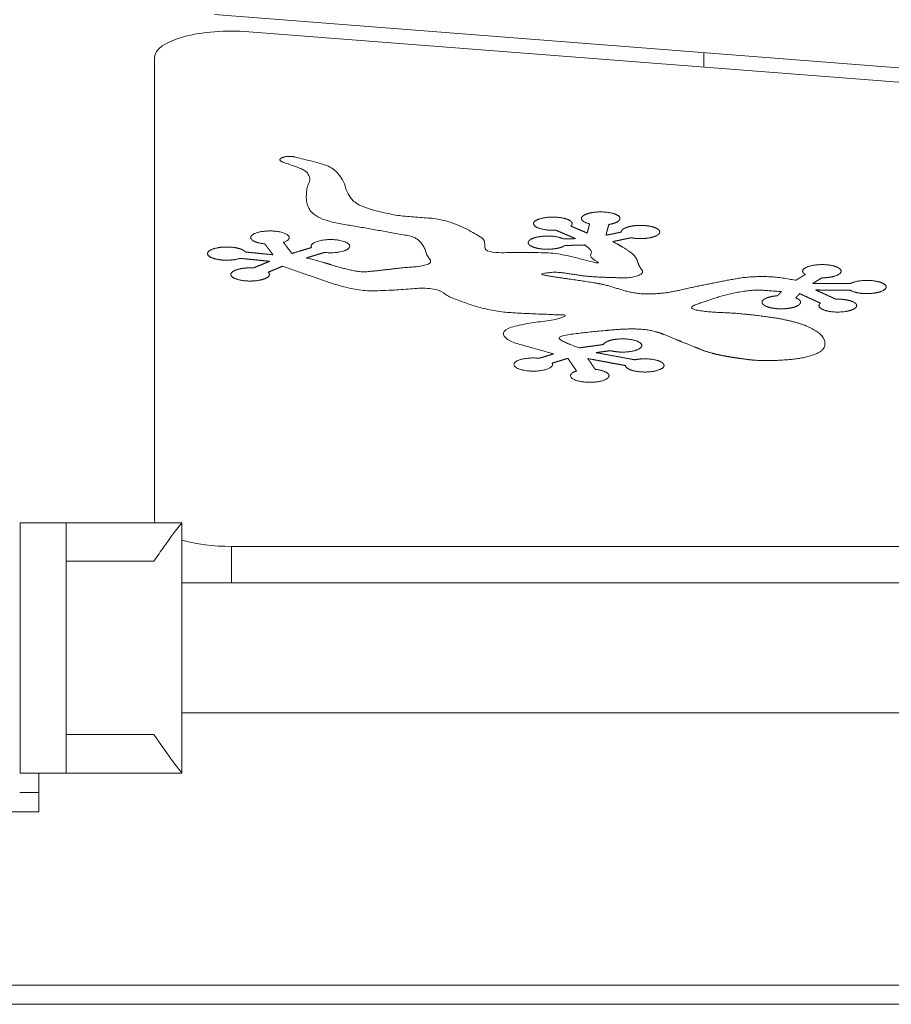
# Model space of a CAD drawing. Units: millimetres. Extents: x 1336 to 12215, y 1653 to 11278.
# Drawn here: x 4288 to 4514, y 4886 to 5142 of the extents above; entities that cross this region are included whole.
import ezdxf

# ---------------------------------------------------------------- set-up
doc = ezdxf.new("R2010")
doc.units = ezdxf.units.MM
doc.header["$MEASUREMENT"] = 0
doc.layers.get('0').update_dxf_attribs({"color": 3})

msp = doc.modelspace()

# ---------------------------------------------------------------- linework, layer by layer
at = {"color": 7, "linetype": 'Continuous', "lineweight": 13}
for p, q in [((4338.15, 5143.39), (4517.84, 5129.39)), ((4517.84, 5125.61), (4347.04, 5138.92)), ((4322.6, 5132.25), (4322.6, 5012.17)), ((4465.1, 5129.72), (4465.1, 5133.5)), ((4287.7, 5011.49), (4299.7, 5011.49)), ((4287.7, 4946.49), (4287.7, 5011.49)), ((4299.7, 4946.49), (4299.7, 5011.49)), ((4329.7, 5011.49), (4299.7, 5011.49)), ((4329.7, 5011.49), (4329.7, 4946.49)), ((4342.6, 5005.33), (4342.6, 4995.84)), ((4342.6, 5005.33), (5102.6, 5005.33)), ((4322.44, 5001.49), (4299.7, 5001.49)), ((5115.7, 4995.84), (4329.7, 4995.84)), ((4329.7, 4962.14), (5115.7, 4962.14)), ((4322.44, 4956.49), (4299.7, 4956.49)), ((4287.7, 4946.49), (4299.7, 4946.49)), ((4292.6, 4936.49), (4292.6, 4946.49)), ((4329.7, 4946.49), (4299.7, 4946.49)), ((4292.59, 4941.49), (4287.6, 4941.49)), ((4277.6, 4936.49), (4292.6, 4936.49)), ((4697.53, 4891.49), (4277.6, 4891.49)), ((4277.6, 4886.49), (4698.57, 4886.49))]:
    msp.add_line(p, q, dxfattribs=at)
for centre, start_param, end_param in [((4342.6, 5132.25), 4.488262, 6.283185), ((4342.6, 5012.17), 0, 0.098624), ((4342.6, 5012.17), 0.869773, 1.570796)]:
    msp.add_ellipse(centre, major_axis=(-20, 0), ratio=0.34202, start_param=start_param, end_param=end_param, dxfattribs=at)
msp.add_rational_spline([(4355.88, 5078.07), (4358.74, 5077), (4361.76, 5075.99), (4367.96, 5073.84), (4370.9, 5072.72), (4377.89, 5071.5), (4380.72, 5071.72), (4386.44, 5071.91), (4389.51, 5072.26), (4393.35, 5072.39), (4394.17, 5072.46), (4397.01, 5071.72), (4397.29, 5070.99), (4399.84, 5069.88), (4401, 5069.37), (4405.53, 5067.69), (4409.15, 5066.54), (4415.71, 5065.93), (4417.74, 5065.84), (4422.13, 5065.65), (4424.47, 5065.57), (4427.92, 5065.42), (4429.09, 5065.35), (4430.75, 5065.13), (4429.29, 5064.73), (4426.88, 5064.33), (4425.15, 5064.07), (4420.96, 5063.37), (4418.5, 5063.08), (4414.24, 5062.09), (4413.18, 5061.3), (4413.05, 5059.83), (4414.16, 5058.7), (4419.52, 5057.18), (4422.82, 5056.24), (4426.11, 5055.3), (4424.88, 5054.92), (4423.64, 5054.54), (4422.4, 5054.16), (4419.21, 5054.52), (4416.37, 5053.91), (4415.9, 5052.78), (4415.43, 5051.64), (4417.67, 5050.79), (4421.02, 5050.83), (4424.37, 5050.87), (4426.44, 5051.77), (4425.74, 5052.89), (4427.11, 5053.31), (4428.47, 5053.73), (4429.83, 5054.15), (4430.58, 5053.06), (4431.34, 5051.97), (4432.09, 5050.88), (4429.65, 5050.1), (4429.84, 5048.95), (4432.53, 5048.27), (4435.21, 5047.58), (4438.47, 5047.85), (4439.98, 5048.87), (4441.49, 5049.89), (4440.16, 5050.95), (4436.95, 5051.28), (4436.31, 5052.21), (4435.66, 5053.15), (4435.02, 5054.08), (4438.27, 5053.48), (4441.53, 5052.87), (4444.79, 5052.27), (4444.88, 5051.12), (4447.5, 5050.41), (4450.78, 5050.63), (4454.07, 5050.86), (4455.67, 5051.87), (4454.44, 5052.93), (4453.22, 5054), (4450.04, 5054.37), (4447.18, 5053.77), (4443.84, 5054.39), (4440.51, 5055.01), (4437.17, 5055.63), (4438.42, 5055.8), (4439.67, 5055.97), (4440.92, 5056.14), (4443.55, 5055.43), (4446.83, 5055.66), (4448.42, 5056.67), (4450, 5057.68), (4448.76, 5058.75), (4445.58, 5059.11), (4442.4, 5059.47), (4439.55, 5058.86), (4439.07, 5057.73), (4436.97, 5057.44), (4434.88, 5057.16), (4432.78, 5056.87), (4432.66, 5056.9), (4432.17, 5057.06), (4431.7, 5057.22), (4431, 5057.49), (4430.67, 5057.63), (4430.03, 5057.91), (4429.71, 5058.06), (4429.09, 5058.34), (4428.79, 5058.49), (4428.3, 5058.73), (4428.15, 5058.83), (4427.83, 5059.04), (4427.73, 5059.16), (4427.56, 5059.43), (4427.58, 5059.61), (4427.82, 5059.78), (4427.86, 5059.8), (4427.97, 5059.84), (4428.02, 5059.86), (4428.79, 5060.07), (4429.54, 5060.23), (4431.19, 5060.46), (4432.02, 5060.57), (4433.45, 5060.74), (4434.05, 5060.81), (4435.24, 5060.94), (4437.02, 5061.13), (4438.83, 5061.3), (4440.76, 5061.48), (4441.49, 5061.54), (4442.97, 5061.65), (4443.72, 5061.7), (4445.22, 5061.76), (4445.97, 5061.78), (4447.09, 5061.77), (4447.46, 5061.77), (4448.02, 5061.75), (4448.2, 5061.74), (4448.56, 5061.72), (4449.83, 5061.63), (4451.02, 5061.46), (4452.89, 5061.01), (4453.72, 5060.76), (4455.92, 5059.87), (4457.38, 5059.26), (4460.77, 5057.88), (4462.69, 5057.11), (4465.39, 5056.03), (4466.26, 5055.76), (4468.11, 5055.26), (4469.09, 5055.03), (4471.18, 5054.65), (4472.24, 5054.46), (4473.88, 5054.21), (4474.44, 5054.13), (4475.55, 5053.98), (4476.1, 5053.9), (4477.37, 5053.74), (4478.09, 5053.67), (4479.58, 5053.57), (4480.33, 5053.55), (4481.83, 5053.54), (4482.59, 5053.55), (4483.71, 5053.59), (4484.08, 5053.61), (4484.82, 5053.65), (4485.93, 5053.71), (4487.02, 5053.81), (4488.46, 5053.94), (4489.16, 5054.03), (4490.55, 5054.24), (4491.21, 5054.37), (4492.18, 5054.61), (4492.5, 5054.7), (4492.96, 5054.84), (4493.29, 5054.95), (4493.59, 5055.06), (4494.23, 5055.3), (4494.65, 5055.5), (4495.38, 5055.91), (4495.66, 5056.11), (4496.06, 5056.53), (4496.22, 5056.73), (4496.37, 5057.05), (4496.45, 5057.26), (4496.56, 5057.78), (4496.53, 5058.19), (4496.43, 5058.8), (4496.31, 5059.11), (4495.94, 5059.74), (4495.7, 5060.04), (4495.23, 5060.5), (4495.05, 5060.65), (4494.65, 5060.95), (4494.44, 5061.1), (4493.84, 5061.48), (4493.44, 5061.71), (4492.61, 5062.15), (4492.18, 5062.36), (4491.24, 5062.75), (4490.75, 5062.93), (4489.96, 5063.19), (4489.4, 5063.37), (4488.81, 5063.53), (4487.55, 5063.85), (4486.57, 5064.07), (4484.54, 5064.48), (4483.49, 5064.65), (4479.72, 5065.18), (4477, 5065.51), (4473.52, 5065.83), (4472.85, 5065.89), (4471.48, 5065.95), (4470.11, 5066.01), (4468.73, 5066.08), (4467.35, 5066.15), (4466.66, 5066.21), (4465.58, 5066.31), (4465.18, 5066.36), (4464.38, 5066.47), (4463.99, 5066.53), (4463.25, 5066.67), (4462.93, 5066.75), (4462.49, 5066.88), (4462.37, 5066.92), (4462.21, 5066.99), (4462.14, 5067.02), (4462.08, 5067.06), (4462.05, 5067.08), (4461.85, 5067.23), (4461.89, 5067.42), (4462.34, 5067.75), (4462.65, 5067.92), (4463.52, 5068.25), (4463.97, 5068.42), (4464.72, 5068.67), (4465.19, 5068.82), (4466.29, 5069.18), (4467.12, 5069.47), (4468.33, 5069.88), (4468.94, 5070.07), (4470.18, 5070.45), (4470.83, 5070.63), (4471.87, 5070.88), (4472.23, 5070.96), (4472.78, 5071.07), (4473.17, 5071.15), (4474.1, 5071.33), (4474.85, 5071.45), (4475.94, 5071.62), (4476.49, 5071.68), (4477.6, 5071.79), (4478.15, 5071.83), (4479.26, 5071.85), (4479.82, 5071.84), (4481.99, 5071.7), (4483.62, 5071.59), (4485.24, 5071.47), (4484.89, 5071.11), (4484.54, 5070.75), (4484.19, 5070.38), (4480.91, 5070.15), (4479.32, 5069.14), (4480.57, 5068.08), (4481.81, 5067.01), (4484.99, 5066.65), (4487.84, 5067.26), (4490.69, 5067.86), (4491.17, 5068.99), (4488.94, 5069.85), (4489.29, 5070.21), (4489.64, 5070.58), (4489.99, 5070.94), (4491.78, 5070.12), (4493.57, 5069.3), (4495.36, 5068.48), (4494.11, 5067.45), (4495.6, 5066.45), (4498.77, 5066.2), (4501.95, 5065.95), (4504.57, 5066.62), (4504.77, 5067.73), (4504.97, 5068.84), (4502.62, 5069.61), (4499.37, 5069.5), (4497.65, 5070.29), (4495.93, 5071.08), (4494.2, 5071.87), (4494.21, 5071.87), (4494.21, 5071.88), (4494.22, 5071.89), (4494.23, 5071.89), (4497.17, 5071.87), (4500.11, 5071.85), (4503.05, 5071.83), (4504.67, 5070.83), (4507.96, 5070.61), (4510.57, 5071.33), (4513.17, 5072.06), (4513.23, 5073.2), (4510.7, 5073.95), (4508.17, 5074.71), (4504.86, 5074.53), (4503.13, 5073.54), (4499.88, 5073.56), (4496.63, 5073.58), (4493.37, 5073.6), (4494.18, 5074.09), (4494.98, 5074.57), (4495.78, 5075.05), (4499.14, 5075.06), (4501.27, 5075.95), (4500.67, 5077.07), (4500.06, 5078.2), (4497.15, 5078.77), (4494.01, 5078.37), (4490.87, 5077.97), (4489.74, 5076.89), (4491.44, 5075.9), (4490.6, 5075.4), (4489.77, 5074.9), (4488.94, 5074.39), (4488.61, 5074.47), (4488.27, 5074.53), (4487.6, 5074.67), (4486.91, 5074.79), (4486.2, 5074.9), (4485.49, 5075), (4485.13, 5075.05), (4484.34, 5075.15), (4483.9, 5075.2), (4483, 5075.28), (4482.54, 5075.3), (4481.13, 5075.37), (4480.17, 5075.38), (4477.8, 5075.32), (4476.39, 5075.23), (4474.59, 5075), (4474.17, 5074.93), (4472.88, 5074.7), (4472, 5074.55), (4470.26, 5074.22), (4469.4, 5074.06), (4466.84, 5073.55), (4464.62, 5073.1), (4462.42, 5072.64), (4461.41, 5072.41), (4460.4, 5072.18), (4459.39, 5071.96), (4458.38, 5071.73), (4457.86, 5071.62), (4456.61, 5071.36), (4455.84, 5071.25), (4454.22, 5071.03), (4453.38, 5070.96), (4451.67, 5070.87), (4450.82, 5070.85), (4449.57, 5070.88), (4449.17, 5070.9), (4448.57, 5070.94), (4448.19, 5070.98), (4447.82, 5071.02), (4447.16, 5071.12), (4446.7, 5071.2), (4445.8, 5071.38), (4445.35, 5071.48), (4444.11, 5071.84), (4443.28, 5072.09), (4441.62, 5072.58), (4440.78, 5072.83), (4439.53, 5073.2), (4438.62, 5073.41), (4437.68, 5073.59), (4435.4, 5073.95), (4433.6, 5074.23), (4430.83, 5074.64), (4429.4, 5074.85), (4427.96, 5075.05), (4427, 5075.19), (4426.53, 5075.26), (4425.7, 5075.38), (4425.36, 5075.44), (4424.64, 5075.55), (4424.27, 5075.62), (4423.62, 5075.75), (4423.38, 5075.81), (4423.11, 5075.94), (4423.09, 5075.98), (4423.13, 5076.03), (4423.15, 5076.04), (4423.24, 5076.08), (4423.29, 5076.09), (4423.84, 5076.21), (4424.33, 5076.31), (4425.13, 5076.42), (4425.39, 5076.45), (4425.79, 5076.48), (4426.04, 5076.49), (4426.31, 5076.5), (4427.2, 5076.47), (4427.97, 5076.42), (4429.46, 5076.22), (4430.2, 5076.11), (4431.7, 5075.88), (4432.44, 5075.76), (4433.57, 5075.59), (4433.95, 5075.54), (4434.71, 5075.45), (4435.08, 5075.42), (4436.48, 5075.31), (4437.5, 5075.25), (4439.56, 5075.17), (4440.59, 5075.14), (4442.16, 5075.09), (4442.69, 5075.07), (4443.76, 5075.04), (4444.29, 5075.04), (4445.36, 5075.06), (4445.88, 5075.11), (4446.66, 5075.23), (4446.91, 5075.28), (4447.28, 5075.38), (4447.41, 5075.41), (4447.59, 5075.46), (4447.72, 5075.5), (4448, 5075.6), (4448.19, 5075.67), (4448.44, 5075.78), (4448.54, 5075.84), (4448.83, 5076.01), (4448.96, 5076.12), (4449.22, 5076.46), (4449.29, 5076.7), (4448.92, 5077.27), (4448.67, 5077.61), (4448.42, 5078.02), (4448.34, 5078.13), (4448.28, 5078.24), (4448.17, 5078.55), (4447.99, 5079.07), (4447.8, 5079.58), (4447.5, 5080.35), (4447.1, 5080.86), (4446.33, 5081.48), (4446.15, 5081.62), (4445.76, 5081.89), (4445.2, 5082.29), (4444.18, 5082.95), (4443.31, 5083.46), (4442.4, 5083.96), (4441.93, 5084.21), (4441.45, 5084.45), (4443.06, 5084.78), (4444.66, 5085.11), (4446.26, 5085.44), (4449.19, 5084.89), (4452.32, 5085.3), (4453.41, 5086.39), (4454.49, 5087.47), (4452.76, 5088.45), (4449.45, 5088.63), (4446.14, 5088.81), (4443.61, 5088.05), (4443.68, 5086.91), (4442.36, 5086.63), (4441.04, 5086.36), (4439.72, 5086.09), (4439.96, 5087.02), (4440.21, 5087.96), (4440.46, 5088.89), (4443.5, 5089.38), (4444.38, 5090.48), (4442.47, 5091.42), (4440.56, 5092.36), (4437.22, 5092.47), (4434.84, 5091.66), (4432.46, 5090.85), (4432.74, 5089.71), (4435.48, 5089.05), (4435.27, 5088.26), (4435.06, 5087.46), (4434.85, 5086.67), (4433.43, 5087.27), (4432.01, 5087.87), (4430.6, 5088.48), (4431.81, 5089.55), (4430.19, 5090.55), (4426.9, 5090.77), (4423.62, 5091), (4421, 5090.28), (4420.94, 5089.13), (4420.87, 5087.98), (4423.39, 5087.23), (4426.7, 5087.41), (4428.42, 5086.68), (4430.13, 5085.95), (4431.85, 5085.22), (4430.79, 5085.19), (4429.74, 5085.16), (4428.68, 5085.14), (4426.8, 5086.09), (4423.46, 5086.2), (4421.06, 5085.4), (4418.66, 5084.6), (4418.9, 5083.46), (4421.62, 5082.79), (4424.34, 5082.12), (4427.59, 5082.4), (4429.05, 5083.43), (4430.85, 5083.48), (4432.64, 5083.52), (4434.44, 5083.57), (4434.9, 5082.98), (4435.46, 5082.4), (4436.32, 5081.31), (4435.78, 5080.77), (4435.98, 5079.73), (4438.41, 5079.04), (4436.82, 5078.5), (4435.27, 5079.59), (4430.62, 5080.48), (4427.75, 5081.45), (4421.43, 5081.61), (4418.72, 5081.59), (4414.3, 5081.62), (4412.58, 5081.53), (4406.85, 5081.78), (4409.31, 5084.37), (4404.69, 5087.09), (4402.18, 5088.73), (4394.03, 5090.93), (4388.58, 5090.61), (4381.28, 5092.11), (4378.06, 5092.76), (4374.33, 5094.72), (4373.63, 5095.57), (4372.09, 5097.83), (4372.25, 5099.23), (4370.23, 5102.05), (4369.32, 5103.77), (4363.63, 5105.25), (4361.42, 5105.79), (4359.23, 5106.35), (4358.1, 5106.68), (4356.65, 5106.63), (4355.71, 5106.24), (4354.77, 5105.86), (4354.91, 5105.36), (4356.03, 5105.04), (4356.63, 5104.8), (4357.28, 5104.59), (4358.61, 5104.11), (4359.33, 5103.87), (4362.03, 5102.87), (4362.79, 5101.79), (4362.93, 5099.84), (4362.16, 5098.87), (4361.94, 5096.17), (4361.75, 5094.43), (4363.76, 5091.27), (4366.41, 5089.88), (4372.7, 5088.75), (4375.3, 5088.31), (4381.4, 5087.24), (4384.92, 5086.63), (4390.14, 5085.67), (4391.02, 5084.96), (4392.57, 5083.19), (4392.89, 5082.06), (4393.56, 5080.13), (4395.31, 5079.17), (4391.07, 5077.76), (4388.58, 5077.86), (4383.32, 5077.24), (4380.45, 5076.86), (4375.94, 5076.5), (4374.27, 5076.87), (4369.38, 5078.02), (4367.15, 5078.91), (4363.45, 5079.85), (4362.72, 5080.04), (4361.97, 5080.21), (4363.54, 5080.69), (4365.1, 5081.16), (4366.66, 5081.63), (4369.84, 5081.27), (4372.7, 5081.87), (4373.19, 5083.01), (4373.68, 5084.14), (4371.46, 5085), (4368.11, 5084.97), (4364.76, 5084.94), (4362.67, 5084.04), (4363.35, 5082.91), (4361.64, 5082.4), (4359.93, 5081.88), (4358.22, 5081.36), (4357.49, 5082.33), (4356.77, 5083.3), (4356.04, 5084.27), (4358.44, 5085.08), (4358.19, 5086.22), (4355.46, 5086.89), (4352.74, 5087.56), (4349.49, 5087.27), (4348.04, 5086.24), (4346.59, 5085.21), (4347.97, 5084.16), (4351.2, 5083.85), (4351.9, 5082.91), (4352.6, 5081.97), (4353.31, 5081.03), (4350.94, 5081.27), (4348.57, 5081.5), (4346.2, 5081.74), (4345.4, 5082.85), (4342.39, 5083.36), (4339.33, 5082.9), (4336.26, 5082.43), (4335.32, 5081.33), (4337.18, 5080.38), (4339.05, 5079.43), (4342.38, 5079.3), (4344.8, 5080.1), (4347.35, 5079.84), (4349.9, 5079.59), (4352.45, 5079.33), (4351.05, 5078.76), (4349.65, 5078.18), (4348.25, 5077.6), (4344.94, 5077.8), (4342.39, 5077.06), (4342.4, 5075.91), (4342.42, 5074.76), (4344.99, 5074.03), (4348.29, 5074.24), (4351.59, 5074.44), (4353.25, 5075.44), (4352.09, 5076.51), (4353.36, 5077.03), (4354.62, 5077.55), (4355.89, 5078.07), (4355.89, 5078.07), (4355.88, 5078.07), (4355.88, 5078.07)], [1, 1, 1, 1, 1, 1, 1, 1, 1, 1, 1, 1, 1, 1, 1, 1, 1, 1, 1, 1, 1, 1, 1, 1, 1, 1, 1, 1, 1, 1, 1, 1, 1, 1, 1, 1, 1, 1, 1, 0.761858406458, 0.761858406458, 1, 0.761858406458, 0.761858406458, 1, 0.761858406458, 0.761858406458, 1, 1, 1, 1, 1, 1, 1, 0.761858406458, 0.761858406458, 1, 0.761858406458, 0.761858406458, 1, 0.761858406458, 0.761858406458, 1, 1, 1, 1, 1, 1, 1, 0.761858406458, 0.761858406458, 1, 0.761858406458, 0.761858406458, 1, 0.761858406458, 0.761858406458, 1, 1, 1, 1, 1, 1, 1, 0.761858406458, 0.761858406458, 1, 0.761858406458, 0.761858406458, 1, 0.761858406458, 0.761858406458, 1, 1, 1, 1, 1, 1, 1, 1, 1, 1, 1, 1, 1, 1, 1, 1, 1, 1, 1, 1, 1, 1, 1, 1, 1, 1, 1, 1, 1, 1, 1, 1, 1, 1, 1, 1, 1, 1, 1, 1, 1, 1, 1, 1, 1, 1, 1, 1, 1, 1, 1, 1, 1, 1, 1, 1, 1, 1, 1, 1, 1, 1, 1, 1, 1, 1, 1, 1, 1, 1, 1, 1, 1, 1, 1, 1, 1, 1, 1, 1, 1, 1, 1, 1, 1, 1, 1, 1, 1, 1, 1, 1, 1, 1, 1, 1, 1, 1, 1, 1, 1, 1, 1, 1, 1, 1, 1, 1, 1, 1, 1, 1, 1, 1, 1, 1, 1, 1, 1, 1, 1, 1, 1, 1, 1, 1, 1, 1, 1, 1, 1, 1, 1, 1, 1, 1, 1, 1, 1, 1, 1, 1, 1, 1, 1, 1, 1, 1, 1, 1, 1, 1, 1, 1, 1, 1, 1, 1, 1, 1, 1, 1, 1, 1, 1, 0.761858406458, 0.761858406458, 1, 0.761858406458, 0.761858406458, 1, 0.761858406458, 0.761858406458, 1, 1, 1, 1, 1, 1, 1, 0.76397408911, 0.76397408911, 1, 0.76397408911, 0.76397408911, 1, 0.76397408911, 0.76397408911, 1, 1, 1, 1, 1, 1, 1, 1, 1, 1, 1, 0.761858406458, 0.761858406458, 1, 0.761858406458, 0.761858406458, 1, 0.761858406458, 0.761858406458, 1, 1, 1, 1, 1, 1, 1, 0.761858406458, 0.761858406458, 1, 0.761858406458, 0.761858406458, 1, 0.761858406458, 0.761858406458, 1, 1, 1, 1, 1, 1, 1, 1, 1, 1, 1, 1, 1, 1, 1, 1, 1, 1, 1, 1, 1, 1, 1, 1, 1, 1, 1, 1, 1, 1, 1, 1, 1, 1, 1, 1, 1, 1, 1, 1, 1, 1, 1, 1, 1, 1, 1, 1, 1, 1, 1, 1, 1, 1, 1, 1, 1, 1, 1, 1, 1, 1, 1, 1, 1, 1, 1, 1, 1, 1, 1, 1, 1, 1, 1, 1, 1, 1, 1, 1, 1, 1, 1, 1, 1, 1, 1, 1, 1, 1, 1, 1, 1, 1, 1, 1, 1, 1, 1, 1, 1, 1, 1, 1, 1, 1, 1, 1, 1, 1, 1, 1, 1, 1, 1, 1, 1, 1, 1, 1, 1, 1, 1, 1, 1, 1, 1, 1, 1, 1, 1, 1, 1, 1, 1, 1, 1, 0.761858406458, 0.761858406458, 1, 0.761858406458, 0.761858406458, 1, 0.761858406458, 0.761858406458, 1, 1, 1, 1, 1, 1, 1, 0.761858406458, 0.761858406458, 1, 0.761858406458, 0.761858406458, 1, 0.761858406458, 0.761858406458, 1, 1, 1, 1, 1, 1, 1, 0.761858406458, 0.761858406458, 1, 0.761858406458, 0.761858406458, 1, 0.761858406458, 0.761858406458, 1, 1, 1, 1, 1, 1, 1, 0.761858406458, 0.761858406458, 1, 0.761858406458, 0.761858406458, 1, 0.761858406458, 0.761858406458, 1, 1, 1, 1, 1, 1, 1, 1, 1, 1, 1, 1, 1, 1, 1, 1, 1, 1, 1, 1, 1, 1, 1, 1, 1, 1, 1, 1, 1, 1, 1, 1, 1, 1, 1, 0.804737854124, 0.804737854124, 1, 0.804737854124, 0.804737854124, 1, 1, 1, 1, 1, 1, 1, 1, 1, 1, 1, 1, 1, 1, 1, 1, 1, 1, 1, 1, 1, 1, 1, 1, 1, 1, 1, 1, 1, 1, 1, 1, 1, 1, 1, 1, 1, 0.761858406458, 0.761858406458, 1, 0.761858406458, 0.761858406458, 1, 0.761858406458, 0.761858406458, 1, 1, 1, 1, 1, 1, 1, 0.761858406458, 0.761858406458, 1, 0.761858406458, 0.761858406458, 1, 0.761858406458, 0.761858406458, 1, 1, 1, 1, 1, 1, 1, 0.761858406458, 0.761858406458, 1, 0.761858406458, 0.761858406458, 1, 0.761858406458, 0.761858406458, 1, 1, 1, 1, 1, 1, 1, 0.761858406458, 0.761858406458, 1, 0.761858406458, 0.761858406458, 1, 0.761858406458, 0.761858406458, 1, 1, 1, 1, 1, 1, 1], degree=3, knots=[0, 0, 0, 0, 0.002178, 0.002178, 0.004534, 0.004534, 0.005921, 0.005921, 0.007525, 0.007525, 0.007928, 0.007928, 0.009064, 0.009064, 0.010054, 0.010054, 0.012442, 0.012442, 0.013506, 0.013506, 0.014718, 0.014718, 0.015291, 0.015291, 0.015687, 0.015687, 0.016665, 0.016665, 0.018083, 0.018083, 0.01914, 0.01914, 0.020522, 0.020522, 0.022727, 0.022727, 0.022727, 0.045455, 0.045455, 0.045455, 0.05303, 0.05303, 0.05303, 0.060606, 0.060606, 0.060606, 0.068182, 0.068182, 0.068182, 0.079545, 0.079545, 0.079545, 0.090909, 0.090909, 0.090909, 0.098485, 0.098485, 0.098485, 0.106061, 0.106061, 0.106061, 0.113636, 0.113636, 0.113636, 0.125, 0.125, 0.125, 0.136364, 0.136364, 0.136364, 0.143939, 0.143939, 0.143939, 0.151515, 0.151515, 0.151515, 0.159091, 0.159091, 0.159091, 0.170455, 0.170455, 0.170455, 0.181818, 0.181818, 0.181818, 0.189394, 0.189394, 0.189394, 0.19697, 0.19697, 0.19697, 0.204545, 0.204545, 0.204545, 0.227273, 0.227273, 0.227273, 0.227331, 0.227537, 0.227537, 0.227743, 0.227743, 0.227948, 0.227948, 0.228153, 0.228153, 0.228284, 0.228284, 0.228424, 0.228424, 0.228608, 0.228608, 0.228637, 0.228637, 0.228667, 0.228667, 0.229016, 0.229016, 0.229365, 0.229365, 0.229611, 0.229611, 0.229856, 0.230346, 0.230346, 0.230642, 0.230642, 0.23094, 0.23094, 0.231235, 0.231235, 0.23138, 0.23138, 0.231453, 0.231453, 0.231525, 0.231958, 0.231958, 0.232397, 0.232397, 0.233298, 0.233298, 0.234465, 0.234465, 0.234925, 0.234925, 0.235387, 0.235387, 0.235856, 0.235856, 0.236092, 0.236092, 0.236327, 0.236327, 0.236622, 0.236622, 0.236917, 0.236917, 0.237213, 0.237213, 0.23736, 0.23736, 0.237506, 0.237801, 0.237801, 0.238093, 0.238093, 0.238395, 0.238395, 0.238557, 0.238557, 0.238642, 0.238731, 0.238731, 0.239015, 0.239015, 0.239273, 0.239273, 0.239518, 0.239518, 0.23964, 0.239761, 0.240112, 0.240112, 0.24047, 0.24047, 0.240836, 0.240836, 0.241024, 0.241024, 0.241216, 0.241216, 0.241521, 0.241521, 0.241812, 0.241812, 0.2421, 0.2421, 0.242246, 0.242395, 0.242395, 0.242859, 0.242859, 0.243316, 0.243316, 0.244454, 0.244454, 0.244725, 0.244725, 0.244997, 0.24527, 0.24527, 0.245546, 0.245546, 0.245712, 0.245712, 0.245883, 0.245883, 0.246039, 0.246039, 0.246108, 0.246108, 0.24614, 0.246155, 0.246155, 0.24617, 0.246347, 0.246347, 0.246578, 0.246578, 0.246848, 0.246848, 0.246982, 0.247108, 0.247447, 0.247447, 0.247773, 0.247773, 0.248099, 0.248099, 0.248269, 0.248269, 0.248356, 0.248446, 0.248684, 0.248684, 0.248913, 0.248913, 0.249133, 0.249133, 0.24935, 0.24935, 0.25, 0.25, 0.25, 0.272727, 0.272727, 0.272727, 0.280303, 0.280303, 0.280303, 0.287879, 0.287879, 0.287879, 0.295455, 0.295455, 0.295455, 0.306818, 0.306818, 0.306818, 0.318182, 0.318182, 0.318182, 0.325758, 0.325758, 0.325758, 0.333333, 0.333333, 0.333333, 0.340909, 0.340909, 0.340909, 0.363636, 0.363636, 0.363636, 0.375, 0.386364, 0.386364, 0.386364, 0.409091, 0.409091, 0.409091, 0.416667, 0.416667, 0.416667, 0.424242, 0.424242, 0.424242, 0.431818, 0.431818, 0.431818, 0.443182, 0.443182, 0.443182, 0.454545, 0.454545, 0.454545, 0.462121, 0.462121, 0.462121, 0.469697, 0.469697, 0.469697, 0.477273, 0.477273, 0.477273, 0.5, 0.5, 0.5, 0.500207, 0.500207, 0.500414, 0.500621, 0.500621, 0.500826, 0.500826, 0.50107, 0.50107, 0.501319, 0.501319, 0.501825, 0.501825, 0.502584, 0.502584, 0.502832, 0.502832, 0.503359, 0.503359, 0.503884, 0.503884, 0.504934, 0.505256, 0.505256, 0.505577, 0.505899, 0.505899, 0.506221, 0.506221, 0.506672, 0.506672, 0.507136, 0.507136, 0.507587, 0.507587, 0.507803, 0.507803, 0.507909, 0.508013, 0.508013, 0.508288, 0.508288, 0.508569, 0.508569, 0.509152, 0.509152, 0.509741, 0.509741, 0.510031, 0.510318, 0.510318, 0.511369, 0.511369, 0.511921, 0.512198, 0.512198, 0.512475, 0.512475, 0.512674, 0.512674, 0.512899, 0.512899, 0.51307, 0.51307, 0.513123, 0.513123, 0.513151, 0.513151, 0.513187, 0.513187, 0.513495, 0.513495, 0.513641, 0.513641, 0.513711, 0.51378, 0.51378, 0.514189, 0.514189, 0.514622, 0.514622, 0.515062, 0.515062, 0.515277, 0.515277, 0.515487, 0.515487, 0.516036, 0.516036, 0.51659, 0.51659, 0.516874, 0.516874, 0.517156, 0.517156, 0.517443, 0.517443, 0.5176, 0.5176, 0.517685, 0.517685, 0.51773, 0.517777, 0.517889, 0.517889, 0.517993, 0.517993, 0.518183, 0.518183, 0.51854, 0.51854, 0.519091, 0.519091, 0.519181, 0.51927, 0.51927, 0.519669, 0.52007, 0.52007, 0.52088, 0.52088, 0.521117, 0.521117, 0.521351, 0.521812, 0.522269, 0.522269, 0.522727, 0.522727, 0.522727, 0.545455, 0.545455, 0.545455, 0.55303, 0.55303, 0.55303, 0.560606, 0.560606, 0.560606, 0.568182, 0.568182, 0.568182, 0.579545, 0.579545, 0.579545, 0.590909, 0.590909, 0.590909, 0.598485, 0.598485, 0.598485, 0.606061, 0.606061, 0.606061, 0.613636, 0.613636, 0.613636, 0.625, 0.625, 0.625, 0.636364, 0.636364, 0.636364, 0.643939, 0.643939, 0.643939, 0.651515, 0.651515, 0.651515, 0.659091, 0.659091, 0.659091, 0.670455, 0.670455, 0.670455, 0.681818, 0.681818, 0.681818, 0.689394, 0.689394, 0.689394, 0.69697, 0.69697, 0.69697, 0.704545, 0.704545, 0.704545, 0.727273, 0.727273, 0.727273, 0.728153, 0.728153, 0.728896, 0.728896, 0.729663, 0.729663, 0.730484, 0.730484, 0.73226, 0.73226, 0.733595, 0.733595, 0.73444, 0.73444, 0.73642, 0.73642, 0.739018, 0.739018, 0.741336, 0.741336, 0.743175, 0.743175, 0.744499, 0.744499, 0.746491, 0.746491, 0.748652, 0.748652, 0.75, 0.75, 0.75, 0.761364, 0.761364, 0.761364, 0.772727, 0.772727, 0.772727, 0.773203, 0.773203, 0.77374, 0.77374, 0.775258, 0.775258, 0.77675, 0.77675, 0.779415, 0.779415, 0.781601, 0.781601, 0.783128, 0.783128, 0.785203, 0.785203, 0.78623, 0.78623, 0.787974, 0.787974, 0.78923, 0.78923, 0.790547, 0.790547, 0.792128, 0.792128, 0.793037, 0.793037, 0.794977, 0.794977, 0.795455, 0.795455, 0.795455, 0.818182, 0.818182, 0.818182, 0.825758, 0.825758, 0.825758, 0.833333, 0.833333, 0.833333, 0.840909, 0.840909, 0.840909, 0.852273, 0.852273, 0.852273, 0.863636, 0.863636, 0.863636, 0.871212, 0.871212, 0.871212, 0.878788, 0.878788, 0.878788, 0.886364, 0.886364, 0.886364, 0.897727, 0.897727, 0.897727, 0.909091, 0.909091, 0.909091, 0.916667, 0.916667, 0.916667, 0.924242, 0.924242, 0.924242, 0.931818, 0.931818, 0.931818, 0.943182, 0.943182, 0.943182, 0.954545, 0.954545, 0.954545, 0.962121, 0.962121, 0.962121, 0.969697, 0.969697, 0.969697, 0.977273, 0.977273, 0.977273, 0.988636, 0.988636, 0.988636, 1, 1, 1, 1], dxfattribs=at)
for points, knots in [([(4329.7, 5011.49), (4329.76, 5011.51), (4327.16, 5008.42), (4323.33, 5002.81), (4322.44, 5001.49)], [0, 0, 0, 0, 0.769726, 1, 1, 1, 1]), ([(4322.44, 4956.49), (4324.01, 4954.22), (4326.91, 4950.03), (4329.35, 4946.95), (4329.6, 4946.62), (4329.7, 4946.49)], [0, 0, 0, 0, 0.415421, 0.76581, 1, 1, 1, 1])]:
    msp.add_open_spline(points, degree=3, knots=knots, dxfattribs=at)

doc.saveas('drawing.dxf')
